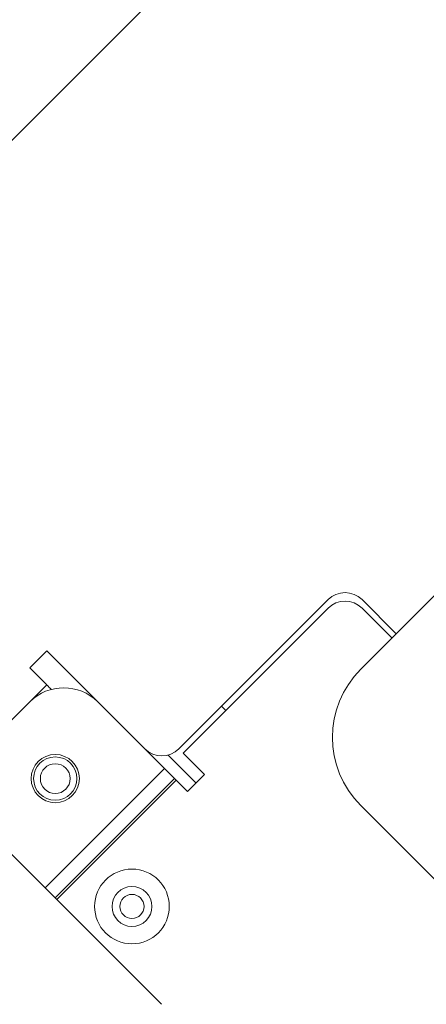
# Model space of a CAD drawing. Extents: x 0 to 1218, y 0 to 893.
# Drawn here: x 994 to 1028, y 322 to 404 of the extents above; entities that cross this region are included whole.
import ezdxf

# ---------------------------------------------------------------- set-up
doc = ezdxf.new("R2010")
doc.units = 0
doc.header["$LTSCALE"] = 4
doc.header["$MEASUREMENT"] = 0
doc.layers.get('0').update_dxf_attribs({"linetype": 'CONTINUOUS'})

msp = doc.modelspace()

# ---------------------------------------------------------------- linework, layer by layer
at = {"color": 7, "linetype": 'Continuous', "lineweight": 15}
for p, q in [((1006.341, 406.779), (986.542, 386.98)), ((1022.488, 350.094), (1036.488, 364.095)), ((1019.776, 355.868), (1007.402, 343.493)), ((1022.604, 355.868), (1025.433, 353.039)), ((1019.776, 355.161), (1007.755, 343.14)), ((1025.079, 352.686), (1022.604, 355.161)), ((996.441, 351.625), (995.027, 350.211)), ((1000.684, 347.383), (996.441, 351.625)), ((995.027, 350.211), (996.441, 348.797)), ((995.027, 347.383), (996.441, 348.797)), ((995.027, 347.383), (990.785, 343.14)), ((1006.199, 341.867), (1000.684, 347.383)), ((1009.523, 341.372), (1007.755, 343.14)), ((1006.505, 342.976), (1008.816, 340.665)), ((996.3, 331.968), (1006.199, 341.867)), ((1007.048, 341.019), (997.149, 331.119)), ((1007.189, 340.877), (997.29, 330.978)), ((1007.189, 340.877), (1008.109, 339.958)), ((1008.109, 339.958), (1009.523, 341.372)), ((1034.509, 326.76), (1022.488, 338.781)), ((996.3, 331.968), (990.785, 337.483)), ((997.149, 331.119), (996.3, 331.968)), ((997.29, 330.978), (997.149, 331.119)), ((997.29, 330.978), (1005.975, 322.293))]:
    msp.add_line(p, q, dxfattribs=at)
at = {"color": 8, "linetype": 'Continuous', "lineweight": 15}
msp.add_line((1010.937, 347.029), (1011.291, 346.675), dxfattribs=at)
at = {"color": 7, "linetype": 'Continuous', "lineweight": 15, "flags": 128}
for points in [[(996.441, 348.797), (996.455, 348.783), (996.495, 348.743), (996.561, 348.678), (996.649, 348.59), (996.756, 348.482), (996.82, 348.418)], [(1006.199, 341.867), (1006.365, 341.702), (1006.524, 341.542), (1006.671, 341.396), (1006.799, 341.267), (1006.905, 341.162), (1006.983, 341.083), (1007.032, 341.035), (1007.048, 341.019)], [(1007.048, 341.019), (1007.051, 341.016), (1007.059, 341.008), (1007.072, 340.995), (1007.089, 340.977), (1007.111, 340.956), (1007.135, 340.931), (1007.162, 340.905), (1007.189, 340.877)]]:
    msp.add_lwpolyline(points, dxfattribs=at)
at = {"color": 7, "linetype": 'Continuous', "lineweight": 15}
for centre, radius in [((997.149, 341.019), 2), ((997.149, 341.019), 1.8), ((997.149, 341.019), 1.237), ((1003.512, 330.412), 3.1), ((1003.512, 330.412), 1.656), ((1003.512, 330.412), 1)]:
    msp.add_circle(centre, radius, dxfattribs=at)
for centre, radius, start, end in [((1009.169, 341.726), 137, 48.22623, 219.07214), ((1009.169, 341.726), 134, 48.38454, 219.05078), ((1009.169, 341.726), 137, 225, 42.1881), ((1009.169, 341.726), 134, 225.55135, 42.004), ((1021.19, 354.454), 2, 45, 135), ((1021.19, 353.746), 2, 45, 135), ((1028.145, 344.437), 8, 135, 225), ((997.856, 344.554), 4, 45, 135), ((1005.987, 344.908), 2, 225, 315)]:
    msp.add_arc(centre, radius, start, end, dxfattribs=at)
at = {"color": 8, "linetype": 'Continuous', "lineweight": 15}
for start, end in [(47.14662, 221.23465), (225.62917, 43.11447)]:
    msp.add_arc((1009.169, 341.726), 122.663, start, end, dxfattribs=at)

doc.saveas('drawing.dxf')
